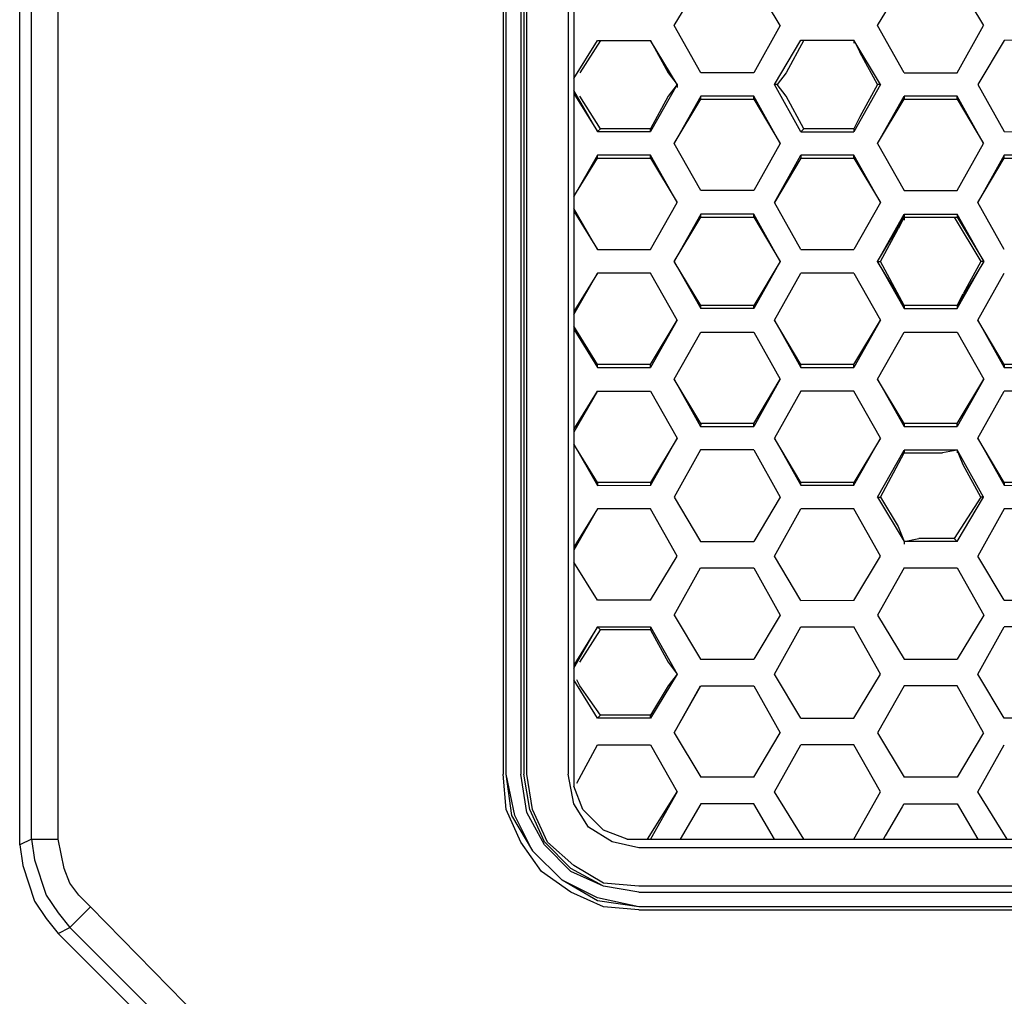
# Model space of a CAD drawing. Units: millimetres. Extents: x 2 to 139, y 5 to 119.
# Drawn here: x 19 to 22, y 83 to 87 of the extents above; entities that cross this region are included whole.
import ezdxf

# ---------------------------------------------------------------- set-up
doc = ezdxf.new("R2010")
doc.units = ezdxf.units.MM
doc.layers.add('GAIKEI', color=7, linetype='Continuous')
doc.layers.add('SUNPO', color=3, linetype='Continuous')
doc.styles.get("Standard").update_dxf_attribs({"font": 'monotxt.shx', "bigfont": 'bigfont.shx'})
doc.dimstyles.get("Standard").update_dxf_attribs({"dimscale": 0, "dimtxt": 2.5, "dimasz": 2.5, "dimexe": 1.25, "dimexo": 2, "dimtad": 1, "dimdec": 4, "dimlfac": 20, "dimdsep": 46, "dimtxsty": 'Standard', "dimblk": 'OPEN30', "dimcen": 2.5, "dimclrd": 256, "dimclre": 256, "dimclrt": 256, "dimadec": 4, "dimazin": 2, "dimtfac": 1, "dimtdec": 4, "dimtmove": 0, "dimatfit": 3, "dimldrblk": 'OPEN30', "dimfxl": 0, "dimfrac": 2, "dimlwd": -1, "dimlwe": -1, "dimarcsym": 0})

# ---------------------------------------------------------------- blocks, each defined once
blk = doc.blocks.new('_Open30')
at = {"color": 0, "linetype": 'ByBlock', "lineweight": -2}
for p, q in [((-1, 0.2679), (0, 0)), ((0, 0), (-1, -0.2679)), ((0, 0), (-1, 0))]:
    blk.add_line(p, q, dxfattribs=at)
blk = doc.blocks.new('*D2')
at = {"layer": 'SUNPO', "ltscale": 0.3}
for p, q in [((47.4383, 82.0671), (47.4383, 74.2282)), ((18.5383, 81.9999), (18.5383, 74.2282)), ((44.9383, 75.4782), (21.0383, 75.4782))]:
    blk.add_line(p, q, dxfattribs=at)
at = {"layer": 'SUNPO', "ltscale": 0.3, "xscale": 2.5, "yscale": 2.5, "zscale": 2.5, "rotation": 180}
blk.add_blockref('_Open30', (18.5383, 75.4782), dxfattribs=at)
at = {"layer": 'SUNPO', "ltscale": 0.3, "xscale": 2.5, "yscale": 2.5, "zscale": 2.5}
blk.add_blockref('_Open30', (47.4383, 75.4782), dxfattribs=at)
at = {"layer": 'SUNPO', "ltscale": 0.3, "insert": (32.9883, 77.3532), "char_height": 2.5, "attachment_point": 5}
blk.add_mtext('578', dxfattribs=at)

msp = doc.modelspace()

# ---------------------------------------------------------------- linework, layer by layer
at = {"layer": 'GAIKEI'}
for p, q in [((18.5383688, 84.0669648), (18.5383688, 94.4169826)), ((19.7921404, 82.6235181), (18.6838788, 83.7313245))]:
    msp.add_line(p, q, dxfattribs=at)
at = {"layer": 'GAIKEI', "color": 1}
for p, q in [((18.5833507, 84.0893647), (18.5833507, 94.3945827)), ((18.684152, 84.0893624), (18.6840609, 94.3273818)), ((20.3731823, 94.0363603), (20.3733645, 84.3354012)), ((20.3845646, 84.3354012), (20.3844735, 94.0363603)), ((20.4403832, 94.0363603), (20.4403832, 84.3355834)), ((20.4516744, 94.0363603), (20.4516744, 84.3355834)), ((20.4628745, 84.3355834), (20.4627834, 94.0363603)), ((20.6194033, 94.0363603), (20.6195854, 84.3354012)), ((20.6418035, 94.0363603), (20.6418035, 84.290359)), ((20.4740746, 84.2011817), (20.4516744, 84.3355834)), ((18.5832597, 84.0893647), (18.5383688, 84.0669648)), ((18.5833507, 84.0893647), (18.6839698, 84.0893647)), ((20.843315, 84.0893624), (24.8825585, 84.0893624)), ((24.9161589, 84.0556709), (20.8888433, 84.0556709)), ((20.5971851, 83.9325605), (20.4850927, 84.0443797)), ((25.0616696, 83.9103423), (20.8880245, 83.9103423)), ((20.8880245, 83.887942), (25.0392694, 83.887942)), ((18.7289525, 83.7535426), (18.8070803, 83.8316704)), ((19.8813773, 82.7355195), (18.8072624, 83.8318525)), ((25.0390872, 83.8318503), (20.8882066, 83.8318503)), ((20.8878424, 83.8207412), (25.0391783, 83.8209233)), ((18.6838788, 83.7313245), (18.7289525, 83.7535426)), ((18.7289525, 83.7535426), (19.8139033, 82.6683187))]:
    msp.add_line(p, q, dxfattribs=at)
at = {"layer": 'GAIKEI', "color": 8}
for p, q in [((20.7425137, 87.121413), (20.6642038, 86.9984846)), ((20.932825, 87.121413), (21.0000259, 86.9984846)), ((21.514868, 87.1215951), (21.4475761, 86.9984846)), ((21.7049061, 87.1215951), (21.7049061, 87.110486)), ((21.7049061, 87.1215951), (21.7273064, 87.0767945)), ((21.7945072, 86.9536841), (21.7273064, 87.0767945)), ((21.0000259, 86.9984846), (21.0335352, 86.9536841)), ((21.4475761, 86.9984846), (21.4138847, 86.9536841)), ((20.7314957, 86.7748461), (20.6418035, 86.9312838)), ((21.0335352, 86.9536841), (21.0000259, 86.9088835)), ((21.0335352, 86.9536841), (21.0335352, 86.9423929)), ((21.4138847, 86.9536841), (21.4027756, 86.9536841)), ((21.4475761, 86.9088835), (21.4138847, 86.9536841)), ((21.7945072, 86.9536841), (21.7275796, 86.8305736)), ((21.8056163, 86.9536841), (21.7945072, 86.9536841)), ((20.6418035, 86.9199926), (20.7314957, 86.7748461)), ((20.7426959, 86.7859551), (20.6642038, 86.9088835)), ((21.0000259, 86.9088835), (20.932825, 86.785773)), ((21.1231363, 86.9088835), (21.0224261, 86.7298634)), ((21.0224261, 86.7298634), (21.1231363, 86.8977744)), ((21.3244657, 86.9088835), (21.1231363, 86.9088835)), ((21.1231363, 86.8977744), (21.1231363, 86.9088835)), ((21.1231363, 86.8977744), (21.3243746, 86.8977744)), ((21.4251758, 86.7298634), (21.3243746, 86.9090656)), ((21.3243746, 86.8977744), (21.3244657, 86.9088835)), ((21.3243746, 86.8977744), (21.4251758, 86.7298634)), ((21.5145038, 86.7859551), (21.4475761, 86.9088835)), ((21.7942341, 86.7298634), (21.8949443, 86.9088835)), ((21.7942341, 86.7298634), (21.8949443, 86.8977744)), ((21.8949443, 86.9088835), (21.8949443, 86.8977744)), ((22.0964557, 86.9088835), (21.8949443, 86.9088835)), ((21.8949443, 86.8977744), (22.0963646, 86.8977744)), ((22.0963646, 86.8977744), (22.0964557, 86.9088835)), ((22.0963646, 86.8977744), (22.1970748, 86.7298634)), ((22.1970748, 86.7298634), (22.0964557, 86.9088835)), ((21.7275796, 86.8305736), (21.7048151, 86.7859551)), ((20.7314957, 86.7748461), (20.7426959, 86.7859551)), ((20.932825, 86.785773), (20.7426959, 86.7859551)), ((20.932825, 86.7748461), (20.932825, 86.785773)), ((21.514777, 86.785773), (21.5034858, 86.774664)), ((21.6489965, 86.785773), (21.514777, 86.785773)), ((21.7048151, 86.7859551), (21.6489965, 86.785773)), ((21.7048151, 86.7859551), (21.7049061, 86.774664)), ((20.7314047, 86.6850628), (20.6418035, 86.5286251)), ((20.6418035, 86.5286251), (20.7314957, 86.6741359)), ((20.932825, 86.6850628), (20.7314047, 86.6850628)), ((20.7314957, 86.6741359), (20.7314047, 86.6850628)), ((20.7314957, 86.6741359), (20.932825, 86.6741359)), ((21.0335352, 86.5062249), (20.932825, 86.6850628)), ((20.932825, 86.6741359), (20.932825, 86.6850628)), ((20.932825, 86.6741359), (21.0335352, 86.5062249)), ((21.4026845, 86.5062249), (21.5034858, 86.6850628)), ((21.5034858, 86.6739538), (21.4026845, 86.5062249)), ((21.5034858, 86.6850628), (21.5034858, 86.6739538)), ((21.7049061, 86.6850628), (21.5034858, 86.6850628)), ((21.5034858, 86.6739538), (21.7049061, 86.6739538)), ((21.8056163, 86.5060427), (21.7049061, 86.6850628)), ((21.7049061, 86.6739538), (21.7049061, 86.6850628)), ((21.7049061, 86.6739538), (21.8056163, 86.5060427)), ((22.2753847, 86.6850628), (22.1747656, 86.5062249)), ((22.1747656, 86.5062249), (22.2753847, 86.6739538)), ((22.4768051, 86.6850628), (22.2753847, 86.6850628)), ((22.2753847, 86.6739538), (22.2753847, 86.6850628)), ((22.2753847, 86.6739538), (22.4768051, 86.6739538)), ((20.7313136, 86.3272048), (20.6418035, 86.4836425)), ((20.6419857, 86.4725334), (20.7313136, 86.3272048)), ((21.1232274, 86.4614243), (21.0223351, 86.2824042)), ((21.0223351, 86.2824042), (21.1230453, 86.4503152)), ((21.1230453, 86.4503152), (21.1232274, 86.4614243)), ((21.1230453, 86.4503152), (21.3243746, 86.4501331)), ((21.3244657, 86.4612422), (21.1232274, 86.4614243)), ((21.3243746, 86.4501331), (21.3244657, 86.4612422)), ((21.3243746, 86.4501331), (21.4250848, 86.2824042)), ((21.4250848, 86.2824042), (21.3244657, 86.4612422)), ((21.7944162, 86.2824042), (21.8952174, 86.4612422)), ((21.7944162, 86.2824042), (21.8951264, 86.4501331)), ((21.8951264, 86.4501331), (21.8728172, 86.4053326)), ((21.8951264, 86.4503152), (21.8949443, 86.439024)), ((21.8952174, 86.4612422), (21.8951264, 86.4501331)), ((21.8951264, 86.4501331), (22.0966378, 86.4501331)), ((21.8952174, 86.4612422), (22.0965468, 86.4614243)), ((22.0852556, 86.4501331), (22.1861479, 86.2824042)), ((22.0965468, 86.4614243), (22.0966378, 86.4501331)), ((22.1972569, 86.2824042), (22.0965468, 86.4614243)), ((22.0966378, 86.4501331), (22.1972569, 86.2824042)), ((21.8056163, 86.2822221), (21.8728172, 86.4053326)), ((21.1232274, 86.1144932), (21.0223351, 86.2824042)), ((21.0223351, 86.2824042), (21.1230453, 86.1033841)), ((21.4250848, 86.2824042), (21.3243746, 86.1033841)), ((21.4250848, 86.2824042), (21.3243746, 86.1144932)), ((21.7944162, 86.2824042), (21.8056163, 86.2822221)), ((21.8951264, 86.1144932), (21.7944162, 86.2824042)), ((21.7944162, 86.2824042), (21.8951264, 86.1033841)), ((21.8949443, 86.1144932), (21.8056163, 86.2822221)), ((22.1972569, 86.2824042), (22.0963646, 86.1144932)), ((22.0965468, 86.1033841), (22.1972569, 86.2824042)), ((22.1861479, 86.2824042), (22.118947, 86.1592937)), ((22.1972569, 86.2824042), (22.1861479, 86.2824042)), ((20.6418035, 86.0809838), (20.7314047, 86.2374215)), ((20.7314047, 86.2374215), (20.6418035, 86.0919108)), ((22.0965468, 86.1144932), (22.118947, 86.1592937)), ((21.1230453, 86.1033841), (21.1232274, 86.1144932)), ((21.3243746, 86.1144932), (21.1232274, 86.1144932)), ((21.3243746, 86.1033841), (21.3243746, 86.1144932)), ((22.0965468, 86.1144932), (21.8951264, 86.1144932)), ((21.8951264, 86.1144932), (21.8951264, 86.1033841)), ((22.0963646, 86.1144932), (22.0965468, 86.1033841)), ((22.0965468, 86.1144932), (22.0965468, 86.1033841)), ((21.3243746, 86.1033841), (21.1230453, 86.1033841)), ((21.8951264, 86.1033841), (22.0965468, 86.1033841)), ((20.7314957, 85.8906725), (20.6418035, 86.0361833)), ((20.932825, 85.8906725), (21.0335352, 86.0585835)), ((21.0335352, 86.0585835), (20.932825, 85.8795634)), ((21.5033947, 85.8906725), (21.4026845, 86.0585835)), ((21.4026845, 86.0585835), (21.5033947, 85.8795634)), ((21.7048151, 85.8906725), (21.8055253, 86.0585835)), ((21.8055253, 86.0585835), (21.7048151, 85.8795634)), ((22.2754758, 85.8906725), (22.1747656, 86.0585835)), ((22.1747656, 86.0585835), (22.2754758, 85.8795634)), ((20.6418035, 86.0250742), (20.7314957, 85.8795634)), ((20.9326429, 85.8906725), (20.7314957, 85.8906725)), ((20.7314957, 85.8795634), (20.7314957, 85.8906725)), ((20.9326429, 85.8795634), (20.9326429, 85.8906725)), ((21.7048151, 85.8906725), (21.5033947, 85.8906725)), ((21.5033947, 85.8795634), (21.5033947, 85.8906725)), ((21.7048151, 85.8795634), (21.7048151, 85.8906725)), ((22.4768051, 85.8908546), (22.2754758, 85.8906725)), ((22.2754758, 85.8906725), (22.2754758, 85.8795634)), ((20.7314957, 85.8795634), (20.9326429, 85.8795634)), ((21.5033947, 85.8795634), (21.7048151, 85.8795634)), ((22.2754758, 85.8795634), (22.4768962, 85.8795634)), ((21.1232274, 85.6668519), (21.0223351, 85.8347629)), ((21.0223351, 85.8347629), (21.1229542, 85.6557428)), ((21.3243746, 85.6668519), (21.4250848, 85.8347629)), ((21.4250848, 85.8347629), (21.3243746, 85.6557428)), ((21.8949443, 85.667034), (21.7944162, 85.8347629)), ((21.7944162, 85.8347629), (21.8951264, 85.6557428)), ((22.0964557, 85.6668519), (22.1972569, 85.8347629)), ((22.1972569, 85.8347629), (22.0965468, 85.6557428)), ((20.6418035, 85.6446337), (20.7314957, 85.7899623)), ((20.7314957, 85.7899623), (20.6418035, 85.6333425)), ((21.1232274, 85.6668519), (21.1229542, 85.6557428)), ((21.3243746, 85.6668519), (21.1232274, 85.6668519)), ((21.3243746, 85.6557428), (21.3243746, 85.6668519)), ((22.0964557, 85.6668519), (21.8949443, 85.667034)), ((21.8949443, 85.667034), (21.8951264, 85.6557428)), ((22.0965468, 85.6557428), (22.0964557, 85.6668519)), ((21.1229542, 85.6557428), (21.3243746, 85.6557428)), ((21.8951264, 85.6557428), (22.0965468, 85.6557428)), ((20.7314047, 85.4432133), (20.6418035, 85.5887241)), ((20.6418035, 85.5887241), (20.7314957, 85.4319221)), ((21.0335352, 85.6109422), (20.932825, 85.4432133)), ((20.932825, 85.4319221), (21.0335352, 85.6109422)), ((21.5033947, 85.4430312), (21.4026845, 85.6109422)), ((21.4026845, 85.6109422), (21.5034858, 85.4321042)), ((21.8055253, 85.6109422), (21.7048151, 85.4430312)), ((21.7049061, 85.4321042), (21.8055253, 85.6109422)), ((22.2753847, 85.4432133), (22.1747656, 85.6109422)), ((22.1747656, 85.6109422), (22.2753847, 85.4321042)), ((21.8055253, 85.3871216), (21.8951264, 85.5550326)), ((21.8951264, 85.5661417), (21.8951264, 85.5550326)), ((21.8951264, 85.5550326), (22.0406371, 85.5550326)), ((22.0965468, 85.5661417), (22.0406371, 85.5550326)), ((22.0965468, 85.5661417), (22.0966378, 85.5552147)), ((22.1190381, 85.5104142), (22.0965468, 85.5661417)), ((22.1860568, 85.3871216), (22.118947, 85.510232)), ((20.9326429, 85.4432133), (20.7314047, 85.4432133)), ((20.7314047, 85.4432133), (20.7314957, 85.4319221)), ((20.932825, 85.4432133), (20.932825, 85.4319221)), ((21.7048151, 85.4430312), (21.5033947, 85.4430312)), ((21.5034858, 85.4321042), (21.5033947, 85.4430312)), ((21.7049061, 85.4321042), (21.7048151, 85.4430312)), ((22.4768962, 85.4430312), (22.2753847, 85.4432133)), ((22.2753847, 85.4432133), (22.2753847, 85.4321042)), ((20.7314957, 85.4319221), (20.932734, 85.4321042)), ((21.5034858, 85.4321042), (21.7049061, 85.4321042)), ((22.2753847, 85.4321042), (22.4768962, 85.4319221)), ((21.7944162, 85.3871216), (21.8055253, 85.3871216)), ((21.8055253, 85.3871216), (21.872635, 85.2753023)), ((22.1860568, 85.3871216), (22.0852556, 85.2306839)), ((22.1972569, 85.3871216), (22.1860568, 85.3871216)), ((20.7314047, 85.3425031), (20.6418035, 85.1969924)), ((20.7314047, 85.3425031), (20.6419857, 85.1858833)), ((21.0334442, 85.163483), (20.9326429, 85.342321)), ((21.0335352, 85.163483), (20.932825, 85.3425031)), ((22.2754758, 85.342321), (22.1746746, 85.163483)), ((21.872635, 85.2753023), (21.8951264, 85.2192106)), ((21.8951264, 85.2192106), (21.950945, 85.2306839)), ((21.8951264, 85.2192106), (21.8952174, 85.2082836)), ((22.0852556, 85.2306839), (21.950945, 85.2306839)), ((22.0966378, 85.2193927), (22.0852556, 85.2306839)), ((20.6418035, 84.7380599), (20.7314047, 84.8948618)), ((20.7314047, 84.8948618), (20.6418035, 84.7493511)), ((20.6642038, 84.7604602), (20.7425137, 84.8835706)), ((20.7425137, 84.8835706), (20.7314047, 84.8948618)), ((20.932825, 84.8835706), (20.7425137, 84.8835706)), ((20.932825, 84.8948618), (20.932825, 84.8835706)), ((20.932825, 84.8835706), (21.0000259, 84.7606423)), ((21.0000259, 84.7606423), (21.0335352, 84.7158417)), ((20.6642038, 84.6710412), (20.6530947, 84.6934414)), ((21.0335352, 84.7158417), (20.9999348, 84.6710412)), ((20.7426959, 84.5592219), (20.6642038, 84.6710412)), ((20.9999348, 84.6710412), (20.932825, 84.5592219)), ((21.022153, 84.4920211), (21.1227721, 84.6710412)), ((21.0223351, 84.4920211), (21.1230453, 84.6710412)), ((20.7313136, 84.5479307), (20.7426959, 84.5592219)), ((20.932825, 84.5592219), (20.7426959, 84.5592219)), ((20.932734, 84.5479307), (20.932825, 84.5592219)), ((20.9216249, 84.0893624), (21.0334442, 84.2682004)), ((21.0334442, 84.2682004), (20.9326429, 84.0893624))]:
    msp.add_line(p, q, dxfattribs=at)
for points in [[(21.0224261, 87.1775047), (21.1231363, 87.3454157)], [(21.4251758, 87.1775047), (21.3244657, 87.3454157)], [(21.7942341, 87.1775047), (21.8949443, 87.3454157)], [(22.0963646, 87.3454157), (22.1971659, 87.1775047)], [(21.1231363, 86.9984846), (21.0224261, 87.1775047)], [(21.4251758, 87.1775047), (21.3244657, 86.9984846)], [(21.8949443, 86.9984846), (21.7945072, 87.1775047)], [(22.0966378, 86.9984846), (22.1971659, 87.1775047)], [(20.6418035, 86.9760843), (20.7314047, 87.121413)], [(20.7314047, 87.121413), (20.932825, 87.121413)], [(21.0335352, 86.9536841), (20.932825, 87.121413)], [(21.4027756, 86.9536841), (21.5034858, 87.1215951)], [(21.5034858, 87.1215951), (21.7049061, 87.1215951)], [(21.8056163, 86.9536841), (21.7049061, 87.1215951)], [(22.2753847, 87.121413), (22.1746746, 86.9536841)], [(22.4768051, 87.1215951), (22.2753847, 87.121413)], [(21.3244657, 86.9984846), (21.1231363, 86.9984846)], [(21.8952174, 86.9984846), (22.0966378, 86.9984846)], [(21.0335352, 86.9536841), (20.932825, 86.7748461)], [(21.5034858, 86.774664), (21.4027756, 86.9536841)], [(21.8056163, 86.9536841), (21.7049061, 86.774664)], [(22.1746746, 86.9536841), (22.2754758, 86.7748461)], [(20.7314957, 86.7748461), (20.932825, 86.7748461)], [(21.5034858, 86.774664), (21.7049061, 86.774664)], [(22.2754758, 86.7748461), (22.4768051, 86.774664)], [(21.1230453, 86.5510254), (21.0224261, 86.7298634)], [(21.4251758, 86.7298634), (21.3243746, 86.5508433)], [(21.7942341, 86.7298634), (21.8951264, 86.5510254)], [(22.0965468, 86.5510254), (22.1970748, 86.7298634)], [(21.3243746, 86.5508433), (21.1230453, 86.5510254)], [(21.8952174, 86.5508433), (22.0965468, 86.5510254)], [(20.932825, 86.3272048), (21.0335352, 86.5062249)], [(21.5033947, 86.3270226), (21.4026845, 86.5062249)], [(21.8055253, 86.5062249), (21.7048151, 86.3272048)], [(22.2754758, 86.3272048), (22.1747656, 86.5062249)], [(20.7313136, 86.3272048), (20.932825, 86.3272048)], [(21.5033947, 86.3270226), (21.7049061, 86.3270226)], [(20.932825, 86.2374215), (20.7314047, 86.2374215)], [(21.0333531, 86.0585835), (20.9326429, 86.2376036)], [(21.4026845, 86.0585835), (21.5033947, 86.2376036)], [(21.7048151, 86.2376036), (21.5033947, 86.2376036)], [(21.7048151, 86.2376036), (21.8055253, 86.0585835)], [(22.1747656, 86.0585835), (22.2753847, 86.2377858)], [(21.0223351, 85.8347629), (21.1232274, 86.013783)], [(21.1232274, 86.013783), (21.3243746, 86.013783)], [(21.3243746, 86.013783), (21.4250848, 85.8347629)], [(21.7944162, 85.8347629), (21.8951264, 86.013783)], [(21.8951264, 86.013783), (22.0965468, 86.013783)], [(22.0965468, 86.013783), (22.1972569, 85.8347629)], [(20.7314957, 85.7899623), (20.932825, 85.7899623)], [(20.932825, 85.7899623), (21.0335352, 85.6109422)], [(21.5033947, 85.7899623), (21.4026845, 85.6109422)], [(21.7048151, 85.7899623), (21.5033947, 85.7899623)], [(21.8055253, 85.6109422), (21.7048151, 85.7899623)], [(22.1747656, 85.6109422), (22.2754758, 85.7899623)], [(22.4768962, 85.7899623), (22.2754758, 85.7899623)], [(21.1229542, 85.5663238), (21.022244, 85.3873037)], [(21.3243746, 85.5663238), (21.1229542, 85.5663238)], [(21.3243746, 85.5663238), (21.4250848, 85.3871216)], [(21.7944162, 85.3871216), (21.8951264, 85.5661417)], [(21.8952174, 85.5663238), (22.0966378, 85.5663238)], [(22.1971659, 85.3871216), (22.0966378, 85.5663238)], [(21.022244, 85.3873037), (21.1229542, 85.2193927)], [(21.4250848, 85.3871216), (21.3243746, 85.2193927)], [(21.7944162, 85.3871216), (21.8951264, 85.2192106)], [(22.0966378, 85.2193927), (22.1971659, 85.3871216)], [(20.932825, 85.3425031), (20.7314047, 85.3425031)], [(21.4027756, 85.163483), (21.5033947, 85.342321)], [(21.7048151, 85.342321), (21.5033947, 85.342321)], [(21.8056163, 85.163483), (21.7048151, 85.342321)], [(22.4768962, 85.342321), (22.2754758, 85.342321)], [(21.1229542, 85.2193927), (21.3243746, 85.2193927)], [(22.0966378, 85.2193927), (21.8951264, 85.2192106)], [(20.7314047, 84.995572), (20.6419857, 85.1409006)], [(20.932825, 84.995572), (21.0335352, 85.163483)], [(21.5033947, 84.9953899), (21.4027756, 85.163483)], [(21.7048151, 84.9953899), (21.8056163, 85.163483)], [(22.2753847, 84.995572), (22.1746746, 85.163483)], [(21.0224261, 84.9396624), (21.1229542, 85.1186825)], [(21.1229542, 85.1186825), (21.3243746, 85.1185004)], [(21.3243746, 85.1185004), (21.4251758, 84.9396624)], [(21.8952174, 85.1186825), (21.7943251, 84.9396624)], [(21.8951264, 85.1185004), (22.0966378, 85.1186825)], [(22.0966378, 85.1186825), (22.197348, 84.9396624)], [(20.932825, 84.995572), (20.7314047, 84.995572)], [(21.5033947, 84.9953899), (21.7049061, 84.995572)], [(22.2753847, 84.995572), (22.4768051, 84.995572)], [(21.0224261, 84.9396624), (21.1229542, 84.7717514)], [(21.4251758, 84.9396624), (21.3244657, 84.7717514)], [(21.7945072, 84.9396624), (21.8952174, 84.7717514)], [(22.197348, 84.9396624), (22.0966378, 84.7717514)], [(20.7314047, 84.8948618), (20.932825, 84.8948618)], [(20.932825, 84.8948618), (21.0335352, 84.7158417)], [(21.4027756, 84.7158417), (21.5034858, 84.8950439)], [(21.5034858, 84.8950439), (21.7048151, 84.8946797)], [(21.8056163, 84.7158417), (21.7048151, 84.8946797)], [(22.1749477, 84.7158417), (22.2755669, 84.8946797)], [(22.4768051, 84.8948618), (22.2753847, 84.8948618)], [(21.1229542, 84.7717514), (21.3244657, 84.7717514)], [(21.8951264, 84.7719335), (22.0966378, 84.7717514)], [(20.7313136, 84.5479307), (20.6418035, 84.6932593)], [(21.0335352, 84.7158417), (20.932734, 84.5479307)], [(21.5033947, 84.5481128), (21.4027756, 84.7158417)], [(21.7049972, 84.5481128), (21.8056163, 84.7158417)], [(22.2753847, 84.5479307), (22.1749477, 84.7158417)], [(21.1230453, 84.6710412), (21.3244657, 84.6710412)], [(21.3244657, 84.6710412), (21.4251758, 84.4920211)], [(21.8950353, 84.6710412), (21.7942341, 84.4920211)], [(22.0966378, 84.6710412), (21.8950353, 84.6710412)], [(22.1971659, 84.4920211), (22.0966378, 84.6710412)], [(20.932734, 84.5479307), (20.7313136, 84.5479307)], [(21.5033947, 84.5481128), (21.7049972, 84.5481128)], [(22.4768051, 84.5479307), (22.2753847, 84.5479307)], [(21.0223351, 84.4920211), (21.1230453, 84.32411)], [(21.3244657, 84.32411), (21.4251758, 84.4920211)], [(21.7945072, 84.4920211), (21.8952174, 84.32411)], [(22.1971659, 84.4920211), (22.0966378, 84.32411)], [(20.6530947, 84.3017098), (20.7313136, 84.4472205)], [(20.7314047, 84.4472205), (20.932734, 84.4472205)], [(20.932734, 84.4472205), (21.0334442, 84.2682004)], [(21.4027756, 84.2682004), (21.5033947, 84.4474026)], [(21.7049061, 84.4474026), (21.5033947, 84.4474026)], [(21.8057984, 84.2682004), (21.7049061, 84.4474026)], [(22.1746746, 84.2682004), (22.2753847, 84.4472205)], [(21.3244657, 84.32411), (21.1230453, 84.32411)], [(22.0966378, 84.32411), (21.8952174, 84.32411)], [(21.5145038, 84.0891803), (21.4027756, 84.2682004)], [(21.7049061, 84.0891803), (21.8057984, 84.2682004)], [(22.2868581, 84.0893624), (22.1746746, 84.2682004)], [(21.1232274, 84.223582), (21.0447354, 84.0893624)], [(21.3243746, 84.223582), (21.1232274, 84.223582)], [(21.4026845, 84.0893624), (21.3243746, 84.223582)], [(21.8949443, 84.223582), (21.8931246, 84.2204559), (21.8881352, 84.2118844), (21.8714648, 84.1832455), (21.8402959, 84.1296989), (21.8236255, 84.10106), (21.8186361, 84.0924885), (21.8168165, 84.0893624)], [(21.8949443, 84.223582), (22.0963646, 84.223582)], [(22.0963646, 84.223582), (22.1747656, 84.0893624)]]:
    msp.add_lwpolyline(points, dxfattribs=at)
at = {"layer": 'GAIKEI', "color": 1}
for points in [[(20.8880245, 83.8207412), (20.753896, 83.8320324), (20.6307855, 83.887942), (20.5190573, 83.966252), (20.4403832, 84.0778891), (20.3849288, 84.2009996), (20.3733645, 84.3354012)], [(20.4853658, 84.0445619), (20.4067828, 84.1787814), (20.3845646, 84.3354012)], [(20.4850927, 84.0443797), (20.418165, 84.1787814), (20.3845646, 84.3354012)], [(20.8880245, 83.887942), (20.7537139, 83.9103423), (20.6306034, 83.966252), (20.5300753, 84.0669621), (20.4626013, 84.1898905), (20.4404742, 84.3355834)], [(20.8880245, 83.9103423), (20.753896, 83.9214514), (20.6418035, 83.9886522), (20.5410934, 84.0778891), (20.4852748, 84.2013638), (20.4628745, 84.3355834)], [(20.8888433, 84.0556709), (20.7873143, 84.0782533), (20.6978953, 84.1339809), (20.6419857, 84.223582), (20.6195854, 84.3354012)], [(20.843406, 84.0891803), (20.753896, 84.1228718), (20.675404, 84.2011817), (20.6417125, 84.2906007)], [(20.7537139, 83.9103423), (20.6307855, 83.9775431), (20.5300753, 84.0782533), (20.4740746, 84.2011817)], [(18.5829865, 84.0891826), (18.5942777, 84.0108726), (18.6390782, 83.8766531), (18.6836967, 83.8094523), (18.7289525, 83.7535426)], [(18.8072624, 83.8318525), (18.7621887, 83.8766531), (18.7289525, 83.9214537), (18.7065522, 83.9773633), (18.684152, 84.0893647)], [(20.8882066, 83.8318503), (20.7313136, 83.8655418), (20.5971851, 83.9325605)], [(20.8882066, 83.8318503), (20.7314957, 83.8544327), (20.5971851, 83.9325605)]]:
    msp.add_lwpolyline(points, dxfattribs=at)
at = {"layer": 'GAIKEI'}
msp.add_lwpolyline([(18.538368, 84.0669644), (18.5496592, 83.9886545), (18.5944598, 83.8540707), (18.6390782, 83.787052), (18.6838788, 83.7313245)], dxfattribs=at)

# ---------------------------------------------------------------- dimensions: what is measured, and where the dimension line sits
at = {"layer": 'SUNPO', "ltscale": 0.3}
dim = msp.add_linear_dim(base=(18.5382773, 75.4781872), p1=(47.4382773, 84.0670987), p2=(18.5382773, 83.9998982), angle=180, text='578', dimstyle='Standard', override={"dimscale": 1}, dxfattribs=at)
dim.commit()
dim.dimension.update_dxf_attribs({"geometry": '*D2', "text_midpoint": (32.9882773, 75.4781872), "dimtype": 128})

doc.saveas('drawing.dxf')
